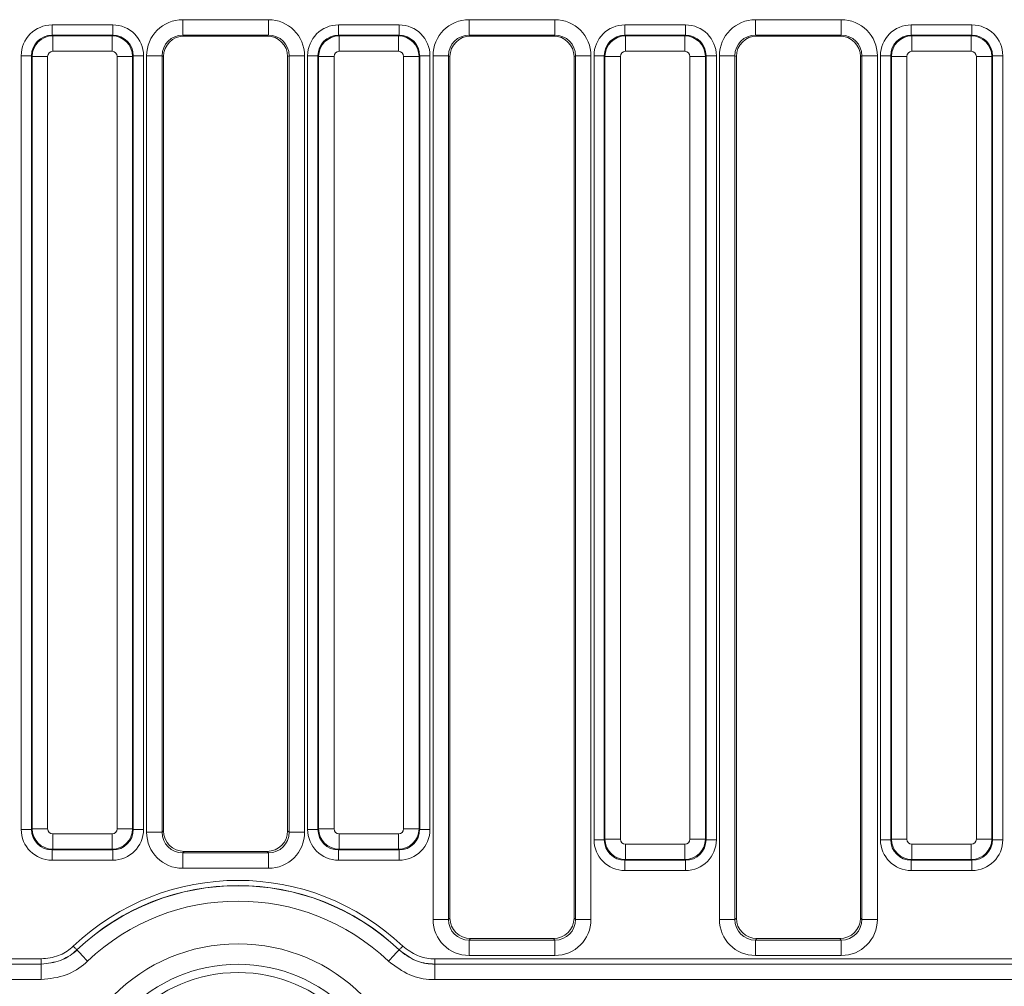
# Model space of a CAD drawing. Units: millimetres. Extents: x -817 to 6636, y -324 to 3696.
# Drawn here: x 443 to 633, y 1367 to 1554 of the extents above; entities that cross this region are included whole.
import ezdxf

# ---------------------------------------------------------------- set-up
doc = ezdxf.new("R2010")
doc.units = ezdxf.units.MM
doc.header["$LTSCALE"] = 10

msp = doc.modelspace()

# ---------------------------------------------------------------- linework, layer by layer
at = {"color": 7, "linetype": 'Continuous', "lineweight": 15}
for p, q in [((449.235, 1550.834), (449.235, 1552.826)), ((449.235, 1552.826), (460.946, 1552.826)), ((460.946, 1550.834), (460.946, 1552.826)), ((474.511, 1553.84), (491.07, 1553.84)), ((474.511, 1553.84), (474.511, 1550.844)), ((491.07, 1553.84), (491.07, 1550.844)), ((504.635, 1550.834), (504.635, 1552.826)), ((504.635, 1552.826), (516.346, 1552.826)), ((516.346, 1550.834), (516.346, 1552.826)), ((529.912, 1553.84), (546.47, 1553.84)), ((529.912, 1553.84), (529.912, 1550.844)), ((546.47, 1553.84), (546.47, 1550.844)), ((560.035, 1550.834), (560.035, 1552.826)), ((560.035, 1552.826), (571.746, 1552.826)), ((571.746, 1550.834), (571.746, 1552.826)), ((585.311, 1553.84), (601.87, 1553.84)), ((585.311, 1553.84), (585.311, 1550.844)), ((601.87, 1553.84), (601.87, 1550.844)), ((615.435, 1550.834), (615.435, 1552.826)), ((615.435, 1552.826), (627.146, 1552.826)), ((627.146, 1550.834), (627.146, 1552.826)), ((449.235, 1550.834), (449.361, 1550.708)), ((460.946, 1550.834), (449.235, 1550.834)), ((449.361, 1550.708), (460.821, 1550.708)), ((449.361, 1550.708), (449.361, 1547.719)), ((460.821, 1550.708), (460.946, 1550.834)), ((460.821, 1550.708), (460.821, 1547.719)), ((491.07, 1550.844), (474.511, 1550.844)), ((474.511, 1550.844), (474.788, 1550.679)), ((474.788, 1550.679), (490.794, 1550.679)), ((490.794, 1550.679), (491.07, 1550.844)), ((504.635, 1550.834), (504.761, 1550.708)), ((516.346, 1550.834), (504.635, 1550.834)), ((504.761, 1550.708), (516.221, 1550.708)), ((504.761, 1550.708), (504.761, 1547.719)), ((516.221, 1550.708), (516.346, 1550.834)), ((516.221, 1550.708), (516.221, 1547.719)), ((546.47, 1550.844), (529.912, 1550.844)), ((529.912, 1550.844), (530.188, 1550.679)), ((530.188, 1550.679), (546.194, 1550.679)), ((546.194, 1550.679), (546.47, 1550.844)), ((560.035, 1550.834), (560.161, 1550.708)), ((571.746, 1550.834), (560.035, 1550.834)), ((560.161, 1547.719), (560.161, 1550.708)), ((560.161, 1550.708), (571.621, 1550.708)), ((571.621, 1550.708), (571.746, 1550.834)), ((571.621, 1547.719), (571.621, 1550.708)), ((601.87, 1550.844), (585.311, 1550.844)), ((585.311, 1550.844), (585.588, 1550.679)), ((585.588, 1550.679), (601.594, 1550.679)), ((601.594, 1550.679), (601.87, 1550.844)), ((615.435, 1550.834), (615.561, 1550.708)), ((627.146, 1550.834), (615.435, 1550.834)), ((615.561, 1547.719), (615.561, 1550.708)), ((615.561, 1550.708), (627.021, 1550.708)), ((627.021, 1550.708), (627.146, 1550.834)), ((627.021, 1547.719), (627.021, 1550.708)), ((443.258, 1397.138), (443.258, 1546.849)), ((445.25, 1546.849), (443.258, 1546.849)), ((445.376, 1546.723), (445.25, 1546.849)), ((445.25, 1546.849), (445.25, 1397.138)), ((445.376, 1546.723), (448.365, 1546.723)), ((445.376, 1397.263), (445.376, 1546.723)), ((448.365, 1546.723), (448.365, 1397.263)), ((460.821, 1547.719), (449.361, 1547.719)), ((461.817, 1546.723), (464.805, 1546.723)), ((461.817, 1397.263), (461.817, 1546.723)), ((464.931, 1546.849), (464.805, 1546.723)), ((464.805, 1546.723), (464.805, 1397.263)), ((464.931, 1397.138), (464.931, 1546.849)), ((466.923, 1546.849), (464.931, 1546.849)), ((466.923, 1546.849), (466.923, 1397.138)), ((467.517, 1396.568), (467.517, 1546.863)), ((470.505, 1546.863), (467.517, 1546.863)), ((470.505, 1546.863), (470.505, 1396.568)), ((470.791, 1546.692), (470.505, 1546.863)), ((470.791, 1546.692), (470.791, 1396.853)), ((495.076, 1546.863), (494.791, 1546.692)), ((494.791, 1396.853), (494.791, 1546.692)), ((498.065, 1546.863), (495.076, 1546.863)), ((495.076, 1396.568), (495.076, 1546.863)), ((498.065, 1546.863), (498.065, 1396.568)), ((498.658, 1397.138), (498.658, 1546.849)), ((500.65, 1546.849), (498.658, 1546.849)), ((500.776, 1546.723), (500.65, 1546.849)), ((500.65, 1546.849), (500.65, 1397.138)), ((500.776, 1397.263), (500.776, 1546.723)), ((500.776, 1546.723), (503.765, 1546.723)), ((503.765, 1546.723), (503.765, 1397.263)), ((516.221, 1547.719), (504.761, 1547.719)), ((517.217, 1397.263), (517.217, 1546.723)), ((517.217, 1546.723), (520.205, 1546.723)), ((520.331, 1546.849), (520.205, 1546.723)), ((520.205, 1546.723), (520.205, 1397.263)), ((520.331, 1397.138), (520.331, 1546.849)), ((522.323, 1546.849), (520.331, 1546.849)), ((522.323, 1546.849), (522.323, 1397.138)), ((522.917, 1379.693), (522.917, 1546.863)), ((525.905, 1546.863), (522.917, 1546.863)), ((525.905, 1546.863), (525.905, 1379.693)), ((526.191, 1546.692), (525.905, 1546.863)), ((526.191, 1546.692), (526.191, 1379.978)), ((550.476, 1546.863), (550.191, 1546.692)), ((550.191, 1379.978), (550.191, 1546.692)), ((553.465, 1546.863), (550.476, 1546.863)), ((550.476, 1379.693), (550.476, 1546.863)), ((553.465, 1546.863), (553.465, 1379.693)), ((554.058, 1546.849), (556.05, 1546.849)), ((554.058, 1395.138), (554.058, 1546.849)), ((556.176, 1546.723), (556.05, 1546.849)), ((556.05, 1546.849), (556.05, 1395.138)), ((556.176, 1395.263), (556.176, 1546.723)), ((556.176, 1546.723), (559.165, 1546.723)), ((559.165, 1546.723), (559.165, 1395.263)), ((571.621, 1547.719), (560.161, 1547.719)), ((572.617, 1395.263), (572.617, 1546.723)), ((572.617, 1546.723), (575.605, 1546.723)), ((575.731, 1546.849), (575.605, 1546.723)), ((575.605, 1546.723), (575.605, 1395.263)), ((575.731, 1395.138), (575.731, 1546.849)), ((575.731, 1546.849), (577.723, 1546.849)), ((577.723, 1546.849), (577.723, 1395.138)), ((578.317, 1379.693), (578.317, 1546.863)), ((581.305, 1546.863), (578.317, 1546.863)), ((581.305, 1546.863), (581.305, 1379.693)), ((581.591, 1546.692), (581.305, 1546.863)), ((581.591, 1546.692), (581.591, 1379.978)), ((605.876, 1546.863), (605.591, 1546.692)), ((605.591, 1379.978), (605.591, 1546.692)), ((608.865, 1546.863), (605.876, 1546.863)), ((605.876, 1379.693), (605.876, 1546.863)), ((608.865, 1546.863), (608.865, 1379.693)), ((609.458, 1546.849), (611.45, 1546.849)), ((609.458, 1395.138), (609.458, 1546.849)), ((611.576, 1546.723), (611.45, 1546.849)), ((611.45, 1546.849), (611.45, 1395.138)), ((611.576, 1546.723), (614.565, 1546.723)), ((611.576, 1395.263), (611.576, 1546.723)), ((614.565, 1546.723), (614.565, 1395.263)), ((627.021, 1547.719), (615.561, 1547.719)), ((628.017, 1546.723), (631.005, 1546.723)), ((628.017, 1395.263), (628.017, 1546.723)), ((631.131, 1546.849), (631.005, 1546.723)), ((631.005, 1546.723), (631.005, 1395.263)), ((631.131, 1395.138), (631.131, 1546.849)), ((631.131, 1546.849), (633.123, 1546.849)), ((633.123, 1546.849), (633.123, 1395.138)), ((445.25, 1397.138), (443.258, 1397.138)), ((445.25, 1397.138), (445.376, 1397.263)), ((445.376, 1397.263), (448.365, 1397.263)), ((449.361, 1396.267), (460.821, 1396.267)), ((449.361, 1396.267), (449.361, 1393.279)), ((460.821, 1396.267), (460.821, 1393.279)), ((461.817, 1397.263), (464.805, 1397.263)), ((464.805, 1397.263), (464.931, 1397.138)), ((466.923, 1397.138), (464.931, 1397.138)), ((470.505, 1396.568), (467.517, 1396.568)), ((470.505, 1396.568), (470.791, 1396.853)), ((494.791, 1396.853), (495.076, 1396.568)), ((498.065, 1396.568), (495.076, 1396.568)), ((500.65, 1397.138), (498.658, 1397.138)), ((500.65, 1397.138), (500.776, 1397.263)), ((500.776, 1397.263), (503.765, 1397.263)), ((504.761, 1396.267), (516.221, 1396.267)), ((504.761, 1396.267), (504.761, 1393.279)), ((516.221, 1396.267), (516.221, 1393.279)), ((517.217, 1397.263), (520.205, 1397.263)), ((520.205, 1397.263), (520.331, 1397.138)), ((522.323, 1397.138), (520.331, 1397.138)), ((554.058, 1395.138), (556.05, 1395.138)), ((556.05, 1395.138), (556.176, 1395.263)), ((556.176, 1395.263), (559.165, 1395.263)), ((560.161, 1394.267), (571.621, 1394.267)), ((560.161, 1391.279), (560.161, 1394.267)), ((571.621, 1391.279), (571.621, 1394.267)), ((572.617, 1395.263), (575.605, 1395.263)), ((575.605, 1395.263), (575.731, 1395.138)), ((575.731, 1395.138), (577.723, 1395.138)), ((609.458, 1395.138), (611.45, 1395.138)), ((611.45, 1395.138), (611.576, 1395.263)), ((611.576, 1395.263), (614.565, 1395.263)), ((615.561, 1394.267), (627.021, 1394.267)), ((615.561, 1391.279), (615.561, 1394.267)), ((627.021, 1391.279), (627.021, 1394.267)), ((628.017, 1395.263), (631.005, 1395.263)), ((631.005, 1395.263), (631.131, 1395.138)), ((631.131, 1395.138), (633.123, 1395.138)), ((449.361, 1393.279), (449.235, 1393.153)), ((449.235, 1393.153), (460.946, 1393.153)), ((449.235, 1391.161), (449.235, 1393.153)), ((460.821, 1393.279), (449.361, 1393.279)), ((460.946, 1393.153), (460.821, 1393.279)), ((460.946, 1391.161), (460.946, 1393.153)), ((474.775, 1392.868), (474.49, 1392.583)), ((474.49, 1392.583), (474.49, 1389.594)), ((474.49, 1392.583), (491.091, 1392.583)), ((474.775, 1392.868), (490.806, 1392.868)), ((491.091, 1392.583), (490.806, 1392.868)), ((491.091, 1392.583), (491.091, 1389.594)), ((504.761, 1393.279), (504.635, 1393.153)), ((504.635, 1393.153), (516.346, 1393.153)), ((504.635, 1391.161), (504.635, 1393.153)), ((516.221, 1393.279), (504.761, 1393.279)), ((516.346, 1393.153), (516.221, 1393.279)), ((516.346, 1391.161), (516.346, 1393.153)), ((460.946, 1391.161), (449.235, 1391.161)), ((516.346, 1391.161), (504.635, 1391.161)), ((560.161, 1391.279), (560.035, 1391.153)), ((560.035, 1391.153), (571.746, 1391.153)), ((560.035, 1389.161), (560.035, 1391.153)), ((571.621, 1391.279), (560.161, 1391.279)), ((571.746, 1391.153), (571.621, 1391.279)), ((571.746, 1389.161), (571.746, 1391.153)), ((615.561, 1391.279), (615.435, 1391.153)), ((615.435, 1391.153), (627.146, 1391.153)), ((615.435, 1389.161), (615.435, 1391.153)), ((627.021, 1391.279), (615.561, 1391.279)), ((627.146, 1391.153), (627.021, 1391.279)), ((627.146, 1389.161), (627.146, 1391.153)), ((491.091, 1389.594), (474.49, 1389.594)), ((571.746, 1389.161), (560.035, 1389.161)), ((627.146, 1389.161), (615.435, 1389.161)), ((525.905, 1379.693), (522.917, 1379.693)), ((525.905, 1379.693), (526.191, 1379.978)), ((550.191, 1379.978), (550.476, 1379.693)), ((553.465, 1379.693), (550.476, 1379.693)), ((581.305, 1379.693), (578.317, 1379.693)), ((581.305, 1379.693), (581.591, 1379.978)), ((605.591, 1379.978), (605.876, 1379.693)), ((608.865, 1379.693), (605.876, 1379.693)), ((530.175, 1375.993), (529.89, 1375.708)), ((529.89, 1375.708), (529.89, 1372.719)), ((529.89, 1375.708), (546.491, 1375.708)), ((530.175, 1375.993), (546.206, 1375.993)), ((546.491, 1375.708), (546.206, 1375.993)), ((546.491, 1375.708), (546.491, 1372.719)), ((585.576, 1375.993), (585.29, 1375.708)), ((585.29, 1375.708), (601.891, 1375.708)), ((585.29, 1375.708), (585.29, 1372.719)), ((585.576, 1375.993), (601.606, 1375.993)), ((601.891, 1375.708), (601.606, 1375.993)), ((601.891, 1375.708), (601.891, 1372.719)), ((454.013, 1373.816), (454.037, 1373.797)), ((516.344, 1373.797), (516.369, 1373.816)), ((320.526, 1372.067), (447.129, 1372.067)), ((447.129, 1372.067), (447.129, 1371.069)), ((523.252, 1372.067), (523.252, 1371.069)), ((523.252, 1372.067), (1107.129, 1372.067)), ((546.491, 1372.719), (529.89, 1372.719)), ((601.891, 1372.719), (585.29, 1372.719)), ((447.129, 1371.069), (320.796, 1371.069)), ((320.815, 1371.058), (447.144, 1371.058)), ((447.144, 1371.058), (447.129, 1371.069)), ((447.144, 1368.062), (447.144, 1371.058)), ((523.252, 1371.069), (523.237, 1371.058)), ((523.237, 1368.062), (523.237, 1371.058)), ((523.237, 1371.058), (1107.144, 1371.058)), ((1107.129, 1371.069), (523.252, 1371.069)), ((447.144, 1368.062), (320.815, 1368.062)), ((1107.144, 1368.062), (523.237, 1368.062))]:
    msp.add_line(p, q, dxfattribs=at)
at = {"color": 7, "linetype": 'Continuous', "lineweight": 15, "flags": 128}
for points in [[(453.327, 1374.538), (453.454, 1374.404), (453.576, 1374.275), (453.69, 1374.155), (453.792, 1374.048), (453.878, 1373.958), (453.944, 1373.888), (453.99, 1373.84), (454.013, 1373.816)], [(456.095, 1371.63), (455.714, 1372.031), (455.346, 1372.418), (455.004, 1372.778), (454.699, 1373.099), (454.443, 1373.37), (454.242, 1373.581), (454.106, 1373.725), (454.037, 1373.797)], [(514.286, 1371.63), (514.667, 1372.031), (515.035, 1372.418), (515.377, 1372.778), (515.682, 1373.099), (515.939, 1373.37), (516.139, 1373.581), (516.276, 1373.725), (516.344, 1373.797)], [(517.055, 1374.538), (516.928, 1374.404), (516.805, 1374.275), (516.691, 1374.155), (516.589, 1374.048), (516.504, 1373.958), (516.437, 1373.888), (516.391, 1373.84), (516.369, 1373.816)]]:
    msp.add_lwpolyline(points, dxfattribs=at)
at = {"color": 7, "linetype": 'Continuous', "lineweight": 15}
for radius, start, end in [(46.266, 46.472, 133.528), (45.27, 46.472, 133.528), (45.24, 46.47779, 133.52221), (42.251, 46.47779, 133.52221), (33.995, 0, 180), (30.024, 0, 180), (28.431, 0, 180)]:
    msp.add_arc((485.191, 1340.993), radius, start, end, dxfattribs=at)
for centre, major_axis, ratio, start_param, end_param in [((449.281, 1546.803), (-4.275, 4.275), 0.9924325, 5.5015852, 7.0647854), ((460.9, 1546.803), (4.275, 4.275), 0.9924325, 5.5015852, 7.0647854), ((474.544, 1546.831), (6.036, -3.616), 0.9948398, 2.1127811, 3.679016), ((491.038, 1546.831), (6.036, 3.616), 0.9948398, 5.7457619, 7.3119969), ((504.681, 1546.803), (-4.275, 4.275), 0.9924325, 5.5015852, 7.0647854), ((516.3, 1546.803), (4.275, 4.275), 0.9924325, 5.5015852, 7.0647854), ((529.944, 1546.831), (6.036, -3.616), 0.9948398, 2.1127811, 3.679016), ((546.438, 1546.831), (6.036, 3.616), 0.9948398, 5.7457619, 7.3119969), ((560.081, 1546.803), (-4.275, 4.275), 0.9924325, 5.5015852, 7.0647854), ((571.7, 1546.803), (4.275, 4.275), 0.9924325, 5.5015852, 7.0647854), ((585.344, 1546.831), (6.036, -3.616), 0.9948398, 2.1127811, 3.679016), ((601.838, 1546.831), (6.036, 3.616), 0.9948398, 5.7457619, 7.3119969), ((615.481, 1546.803), (-4.275, 4.275), 0.9924325, 5.5015852, 7.0647854), ((627.1, 1546.803), (4.275, 4.275), 0.9924325, 5.5015852, 7.0647854), ((449.281, 1546.803), (-2.871, 2.871), 0.9850067, 5.5015852, 7.0647854), ((449.368, 1546.716), (2.828, 2.828), 0.9962307, 0.7891963, 2.3523964), ((460.813, 1546.716), (-2.828, 2.828), 0.9962307, 3.9307889, 5.493989), ((460.9, 1546.803), (2.871, 2.871), 0.9850067, 5.5015852, 7.0647854), ((474.544, 1546.831), (3.476, -2.082), 0.9872181, 2.1127811, 3.679016), ((474.806, 1546.673), (3.449, -2.066), 0.9948398, 2.1127811, 3.679016), ((490.775, 1546.673), (3.449, 2.066), 0.9948398, 5.7457619, 7.3119969), ((491.038, 1546.831), (3.476, 2.082), 0.9872181, 5.7457619, 7.3119969), ((504.681, 1546.803), (2.871, -2.871), 0.9850067, 2.3599926, 3.9231927), ((504.768, 1546.716), (2.828, 2.828), 0.9962307, 0.7891963, 2.3523964), ((516.213, 1546.716), (-2.828, 2.828), 0.9962307, 3.9307889, 5.493989), ((516.3, 1546.803), (2.871, 2.871), 0.9850067, 5.5015852, 7.0647854), ((529.944, 1546.831), (3.476, -2.082), 0.9872181, 2.1127811, 3.679016), ((530.206, 1546.673), (3.449, -2.066), 0.9948398, 2.1127811, 3.679016), ((546.175, 1546.673), (3.449, 2.066), 0.9948398, 5.7457619, 7.3119969), ((546.438, 1546.831), (3.476, 2.082), 0.9872181, 5.7457619, 7.3119969), ((560.081, 1546.803), (-2.871, 2.871), 0.9850067, 5.5015852, 7.0647854), ((560.168, 1546.716), (2.828, 2.828), 0.9962307, 0.7891963, 2.3523964), ((571.613, 1546.716), (-2.828, 2.828), 0.9962307, 3.9307889, 5.493989), ((571.7, 1546.803), (2.871, 2.871), 0.9850067, 5.5015852, 7.0647854), ((585.344, 1546.831), (3.476, -2.082), 0.9872181, 2.1127811, 3.679016), ((585.606, 1546.673), (3.449, -2.066), 0.9948398, 2.1127811, 3.679016), ((601.575, 1546.673), (3.449, 2.066), 0.9948398, 5.7457619, 7.3119969), ((601.838, 1546.831), (3.476, 2.082), 0.9872181, 5.7457619, 7.3119969), ((615.481, 1546.803), (-2.871, 2.871), 0.9850067, 5.5015852, 7.0647854), ((615.568, 1546.716), (2.828, 2.828), 0.9962307, 0.7891963, 2.3523964), ((627.013, 1546.716), (-2.828, 2.828), 0.9962307, 3.9307889, 5.493989), ((627.1, 1546.803), (2.871, 2.871), 0.9850067, 5.5015852, 7.0647854), ((449.368, 1546.716), (-0.712, 0.712), 0.9924325, 5.5015852, 7.0647854), ((460.813, 1546.716), (0.712, 0.712), 0.9924325, 5.5015852, 7.0647854), ((504.768, 1546.716), (-0.712, 0.712), 0.9924325, 5.5015852, 7.0647854), ((516.213, 1546.716), (0.712, 0.712), 0.9924325, 5.5015852, 7.0647854), ((560.168, 1546.716), (-0.712, 0.712), 0.9924325, 5.5015852, 7.0647854), ((571.613, 1546.716), (0.712, 0.712), 0.9924325, 5.5015852, 7.0647854), ((615.568, 1546.716), (-0.712, 0.712), 0.9924325, 5.5015852, 7.0647854), ((627.013, 1546.716), (0.712, 0.712), 0.9924325, 5.5015852, 7.0647854), ((449.281, 1397.184), (-4.275, -4.275), 0.9924325, 5.5015852, 7.0647854), ((449.281, 1397.184), (2.871, 2.871), 0.9850067, 2.3599926, 3.9231927), ((449.368, 1397.271), (-2.828, 2.828), 0.9962307, 0.7891963, 2.3523964), ((449.368, 1397.271), (-0.712, -0.712), 0.9924325, 5.5015852, 7.0647854), ((460.813, 1397.271), (0.712, -0.712), 0.9924325, 5.5015852, 7.0647854), ((460.813, 1397.271), (2.828, 2.828), 0.9962307, 3.9307889, 5.493989), ((460.9, 1397.184), (-2.871, 2.871), 0.9850067, 2.3599926, 3.9231927), ((460.9, 1397.184), (4.275, -4.275), 0.9924325, 5.5015852, 7.0647854), ((474.544, 1396.621), (-4.987, -4.987), 0.9924325, 5.5015852, 7.0647854), ((474.544, 1396.621), (2.882, 2.882), 0.9813353, 2.3599926, 3.9231927), ((474.806, 1396.883), (-2.85, -2.85), 0.9924325, 5.5015852, 7.0647854), ((490.775, 1396.883), (-2.85, 2.85), 0.9924325, 2.3599926, 3.9231927), ((491.038, 1396.621), (-4.987, 4.987), 0.9924325, 2.3599926, 3.9231927), ((491.038, 1396.621), (-2.882, 2.882), 0.9813353, 2.3599926, 3.9231927), ((504.681, 1397.184), (-4.275, -4.275), 0.9924325, 5.5015852, 7.0647854), ((504.681, 1397.184), (2.871, 2.871), 0.9850067, 2.3599926, 3.9231927), ((504.768, 1397.271), (2.828, -2.828), 0.9962307, 3.9307889, 5.493989), ((504.768, 1397.271), (-0.712, -0.712), 0.9924325, 5.5015852, 7.0647854), ((516.213, 1397.271), (0.712, -0.712), 0.9924325, 5.5015852, 7.0647854), ((516.213, 1397.271), (2.828, 2.828), 0.9962307, 3.9307889, 5.493989), ((516.3, 1397.184), (2.871, -2.871), 0.9850067, 5.5015852, 7.0647854), ((516.3, 1397.184), (4.275, -4.275), 0.9924325, 5.5015852, 7.0647854), ((560.081, 1395.184), (-4.275, -4.275), 0.9924325, 5.5015852, 7.0647854), ((560.081, 1395.184), (2.871, 2.871), 0.9850067, 2.3599926, 3.9231927), ((560.168, 1395.271), (2.828, -2.828), 0.9962307, 3.9307889, 5.493989), ((560.168, 1395.271), (-0.712, -0.712), 0.9924325, 5.5015852, 7.0647854), ((571.613, 1395.271), (0.712, -0.712), 0.9924325, 5.5015852, 7.0647854), ((571.613, 1395.271), (2.828, 2.828), 0.9962307, 3.9307889, 5.493989), ((571.7, 1395.184), (2.871, -2.871), 0.9850067, 5.5015852, 7.0647854), ((571.7, 1395.184), (4.275, -4.275), 0.9924325, 5.5015852, 7.0647854), ((615.481, 1395.184), (-4.275, -4.275), 0.9924325, 5.5015852, 7.0647854), ((615.481, 1395.184), (2.871, 2.871), 0.9850067, 2.3599926, 3.9231927), ((615.568, 1395.271), (2.828, -2.828), 0.9962307, 3.9307889, 5.493989), ((615.568, 1395.271), (-0.712, -0.712), 0.9924325, 5.5015852, 7.0647854), ((627.013, 1395.271), (0.712, -0.712), 0.9924325, 5.5015852, 7.0647854), ((627.013, 1395.271), (2.828, 2.828), 0.9962307, 3.9307889, 5.493989), ((627.1, 1395.184), (2.871, -2.871), 0.9850067, 5.5015852, 7.0647854), ((627.1, 1395.184), (4.275, -4.275), 0.9924325, 5.5015852, 7.0647854), ((529.944, 1379.746), (-4.987, -4.987), 0.9924325, 5.5015852, 7.0647854), ((529.944, 1379.746), (2.882, 2.882), 0.9813353, 2.3599926, 3.9231927), ((530.206, 1380.009), (-2.85, -2.85), 0.9924325, 5.5015852, 7.0647854), ((546.175, 1380.009), (2.85, -2.85), 0.9924325, 5.5015852, 7.0647854), ((546.438, 1379.746), (4.987, -4.987), 0.9924325, 5.5015852, 7.0647854), ((546.438, 1379.746), (2.882, -2.882), 0.9813353, 5.5015852, 7.0647854), ((585.344, 1379.746), (-4.987, -4.987), 0.9924325, 5.5015852, 7.0647854), ((585.344, 1379.746), (2.882, 2.882), 0.9813353, 2.3599926, 3.9231927), ((585.606, 1380.009), (-2.85, -2.85), 0.9924325, 5.5015852, 7.0647854), ((601.575, 1380.009), (2.85, -2.85), 0.9924325, 5.5015852, 7.0647854), ((601.838, 1379.746), (4.987, -4.987), 0.9924325, 5.5015852, 7.0647854), ((601.838, 1379.746), (-2.882, 2.882), 0.9813353, 2.3599926, 3.9231927)]:
    msp.add_ellipse(centre, major_axis=major_axis, ratio=ratio, start_param=start_param, end_param=end_param, dxfattribs=at)
for points, knots in [([(447.129, 1372.067), (448.266, 1372.192), (450.417, 1372.427), (452.4, 1373.682), (453.234, 1374.452), (453.327, 1374.538)], [0, 0, 0, 0, 0.4989807, 0.9441404, 1, 1, 1, 1]), ([(454.013, 1373.816), (453.91, 1373.72), (452.983, 1372.865), (450.781, 1371.469), (448.392, 1371.207), (447.129, 1371.069)], [0, 0, 0, 0, 0.0558729, 0.5010817, 1, 1, 1, 1]), ([(447.144, 1371.058), (448.409, 1371.194), (450.801, 1371.452), (453.007, 1372.847), (453.934, 1373.702), (454.037, 1373.797)], [0, 0, 0, 0, 0.4992319, 0.9442586, 1, 1, 1, 1]), ([(516.344, 1373.797), (517.357, 1373.028), (519.27, 1371.576), (521.83, 1371.077), (523.092, 1371.06), (523.237, 1371.058)], [0, 0, 0, 0, 0.4987854, 0.9423552, 1, 1, 1, 1]), ([(523.252, 1371.069), (523.107, 1371.071), (521.847, 1371.09), (519.29, 1371.594), (517.38, 1373.047), (516.369, 1373.816)], [0, 0, 0, 0, 0.0576473, 0.5009312, 1, 1, 1, 1]), ([(517.055, 1374.538), (517.965, 1373.846), (519.685, 1372.539), (521.987, 1372.086), (523.121, 1372.069), (523.252, 1372.067)], [0, 0, 0, 0, 0.4990048, 0.9423375, 1, 1, 1, 1]), ([(456.095, 1371.63), (455.961, 1371.506), (454.757, 1370.394), (451.893, 1368.581), (448.786, 1368.241), (447.144, 1368.062)], [0, 0, 0, 0, 0.0557764, 0.500993, 1, 1, 1, 1]), ([(523.237, 1368.062), (523.049, 1368.065), (521.41, 1368.089), (518.085, 1368.742), (515.601, 1370.63), (514.286, 1371.63)], [0, 0, 0, 0, 0.0575969, 0.5009914, 1, 1, 1, 1])]:
    msp.add_open_spline(points, degree=3, knots=knots, dxfattribs=at)

doc.saveas('drawing.dxf')
